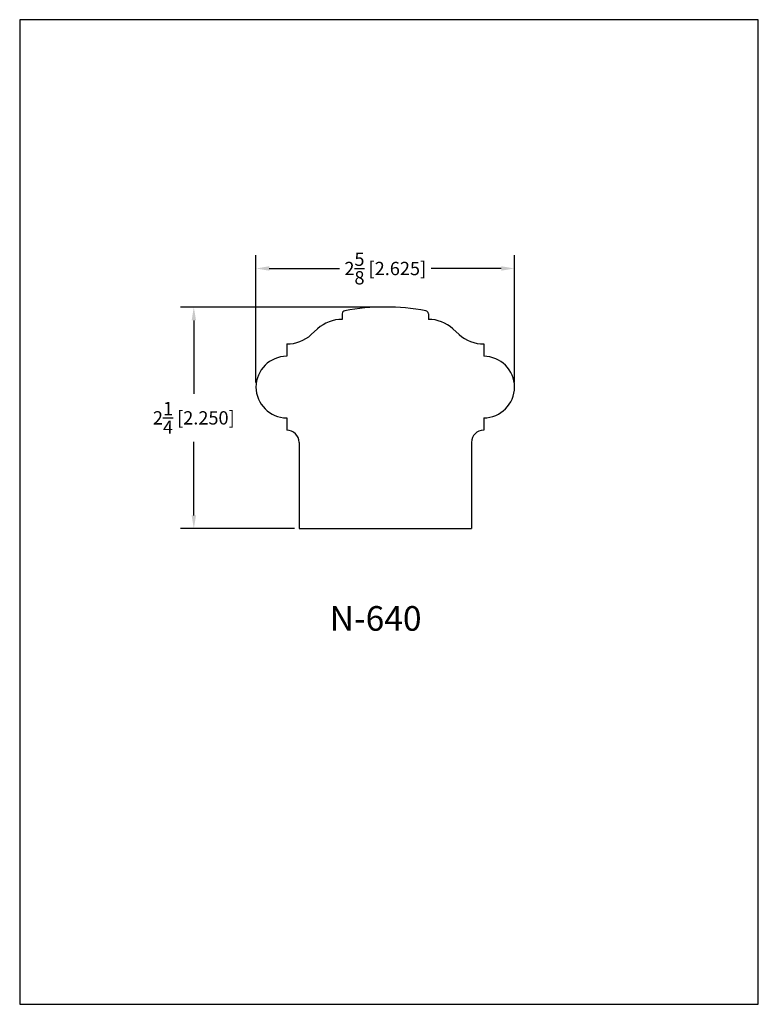
# Model space of a CAD drawing. Extents: x 0 to 7.5, y 0 to 10.
import ezdxf
from ezdxf.enums import TextEntityAlignment as Align

# ---------------------------------------------------------------- set-up
doc = ezdxf.new("R2010")
doc.units = 0
doc.header["$MEASUREMENT"] = 0
doc.layers.get('0').update_dxf_attribs({"linetype": 'CONTINUOUS'})
doc.layers.get('Defpoints').update_dxf_attribs({"linetype": 'CONTINUOUS'})
doc.styles.add('TNR', font='times.ttf')
doc.dimstyles.new('FRACTIONAL-DECIMAL', dxfattribs={"dimscale": 0.75, "dimtxt": 0.18, "dimasz": 0.18, "dimexe": 0.18, "dimexo": 0.0625, "dimgap": 0.09, "dimtad": 0, "dimtih": 1, "dimtoh": 1, "dimdec": 5, "dimzin": 0, "dimdsep": 46, "dimlunit": 5, "dimtxsty": 'TNR', "dimcen": 0.09, "dimadec": 0, "dimazin": 0, "dimtfac": 1, "dimtdec": 5, "dimtofl": 0, "dimtmove": 0, "dimatfit": 3, "dimfxl": 0, "dimtolj": 1, "dimtzin": 0, "dimarcsym": 0})

# ---------------------------------------------------------------- blocks, each defined once
blk = doc.blocks.new('*D97')
at = {"color": 0, "lineweight": -2}
for p, q in [((2.399, 6.316), (2.399, 7.608)), ((5.024, 6.316), (5.024, 7.608)), ((2.534, 7.473), (3.247, 7.473)), ((4.889, 7.473), (4.177, 7.473))]:
    blk.add_line(p, q, dxfattribs=at)
at = {"color": 0}
for points in [[(2.534, 7.496), (2.534, 7.451), (2.399, 7.473)], [(4.889, 7.496), (4.889, 7.451), (5.024, 7.473)]]:
    blk.add_solid(points, dxfattribs=at)
at = {"layer": 'Defpoints', "color": 0}
for p in [(2.399, 7.473), (2.399, 6.269), (5.024, 6.269)]:
    blk.add_point(p, dxfattribs=at)
at = {"color": 0, "insert": (3.712, 7.473), "char_height": 0.135, "attachment_point": 5, "style": 'TNR'}
blk.add_mtext('\\A1;2{\\H1.000000x;\\S5/8;} [2.625]', dxfattribs=at)
blk = doc.blocks.new('*D98')
at = {"color": 0, "lineweight": -2}
for p, q in [((3.665, 7.081), (1.633, 7.081)), ((1.768, 6.946), (1.768, 6.201)), ((1.768, 4.966), (1.768, 5.712)), ((2.79, 4.831), (1.633, 4.831))]:
    blk.add_line(p, q, dxfattribs=at)
at = {"color": 0}
for points in [[(1.746, 6.946), (1.791, 6.946), (1.768, 7.081)], [(1.746, 4.966), (1.791, 4.966), (1.768, 4.831)]]:
    blk.add_solid(points, dxfattribs=at)
at = {"layer": 'Defpoints', "color": 0}
for p in [(3.712, 7.081), (1.768, 4.831), (2.837, 4.831)]:
    blk.add_point(p, dxfattribs=at)
at = {"color": 0, "insert": (1.768, 5.956), "char_height": 0.135, "attachment_point": 5, "style": 'TNR'}
blk.add_mtext('\\A1;2{\\H1.000000x;\\S1/4;} [2.250]', dxfattribs=at)

msp = doc.modelspace()

# ---------------------------------------------------------------- linework, layer by layer
for p, q in [((3.274447, 7.013774), (3.274447, 6.956404)), ((4.149447, 7.013774), (4.149447, 6.956404)), ((3.025502, 6.860577), (2.960986, 6.802268)), ((4.398392, 6.860577), (4.462909, 6.802268)), ((2.711947, 6.706404), (2.711947, 6.581404)), ((4.711947, 6.706404), (4.711947, 6.581404)), ((2.711947, 5.956404), (2.711947, 5.831404)), ((4.711947, 5.956404), (4.711947, 5.831404)), ((2.836947, 5.706404), (2.836947, 4.831404)), ((4.586947, 5.706404), (4.586947, 4.831404)), ((2.836947, 4.831404), (4.586947, 4.831404))]:
    msp.add_line(p, q)
for centre, radius, start, end in [((3.305697, 7.013774), 0.03125, 100.2344537, 180), ((3.711947, 4.763696), 2.317708, 79.7655463, 100.2344537), ((4.118197, 7.013774), 0.03125, 0, 79.7655463), ((3.274447, 6.58513), 0.371274, 90, 132.1068497), ((4.149447, 6.58513), 0.371274, 47.8931503, 90), ((2.711947, 7.077818), 0.371414, 270, 312.1068497), ((4.711947, 7.077818), 0.371414, 227.8931503, 270), ((2.711947, 6.268904), 0.3125, 90, 270), ((4.711947, 6.268904), 0.3125, 270, 90), ((2.711947, 5.706404), 0.125, 0, 90), ((4.711947, 5.706404), 0.125, 90, 180)]:
    msp.add_arc(centre, radius, start, end)
at = {"layer": 'Defpoints'}
msp.add_lwpolyline([(0, 0), (7.5, 0), (7.5, 10), (0, 10)], close=True, dxfattribs=at)

# ---------------------------------------------------------------- texts
at = {"style": 'TNR'}
msp.add_text('N-640', height=0.25, dxfattribs=at).set_placement((3.614181, 3.886695), align=Align.MIDDLE)

# ---------------------------------------------------------------- dimensions: what is measured, and where the dimension line sits
dim = msp.add_linear_dim(base=(2.399447, 7.473064), p1=(5.024447, 6.268904), p2=(2.399447, 6.268904), dimstyle='FRACTIONAL-DECIMAL')
dim.commit()
dim.dimension.update_dxf_attribs({"geometry": '*D97', "text_midpoint": (3.711947, 7.473064)})
dim = msp.add_linear_dim(base=(1.76838, 4.831404), p1=(3.711947, 7.081404), p2=(2.836947, 4.831404), angle=90, dimstyle='FRACTIONAL-DECIMAL')
dim.commit()
dim.dimension.update_dxf_attribs({"geometry": '*D98', "text_midpoint": (1.76838, 5.956404)})

doc.saveas('drawing.dxf')
